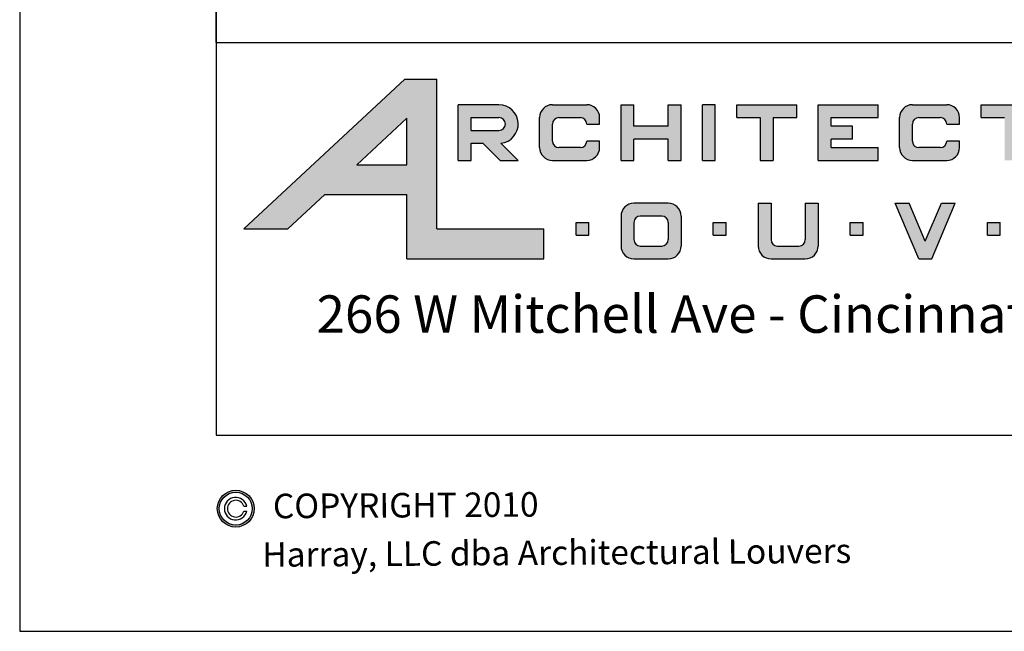
# Model space of a CAD drawing. Units: inches. Extents: x 1 to 396, y -88 to 264.
# Drawn here: x 29 to 31, y 21 to 22 of the extents above; entities that cross this region are included whole.
import ezdxf
from ezdxf.enums import TextEntityAlignment as Align

# ---------------------------------------------------------------- set-up
doc = ezdxf.new("R2010")
doc.units = ezdxf.units.IN
doc.header["$MEASUREMENT"] = 0
doc.layers.add('BORDER', color=7, linetype='Continuous')
doc.styles.add('TAHOMA', font='tahoma.ttf', dxfattribs={"height": 0.05})

# ---------------------------------------------------------------- blocks, each defined once
blk = doc.blocks.new('Logo-3x1')
h = blk.add_hatch(color=256)
h.paths.add_polyline_path([(0.0709, 0.5253), (0.1829, 0.5253), (0.2765, 0.6125), (0.4855, 0.6125), (0.4855, 0.4489), (0.8345, 0.4489), (0.8345, 0.5253), (0.5618, 0.5253), (0.5618, 0.9071), (0.4804, 0.9071)])
h.paths.add_polyline_path([(0.4855, 0.8074), (0.4855, 0.6889), (0.3584, 0.6889)], flags=16)
h.paths.add_polyline_path([(0.6164, 0.6998), (0.6491, 0.6998), (0.6491, 0.7434), (0.6792, 0.7434), (0.7228, 0.6998), (0.7691, 0.6998), (0.7252, 0.7437, 0.948487), (0.72, 0.8416), (0.6164, 0.8416)], flags=17)
h.paths.add_polyline_path([(0.6491, 0.8089), (0.72, 0.8089, -1), (0.72, 0.7762), (0.6491, 0.7762)], flags=16)
h.paths.add_polyline_path([(0.8236, 0.8089), (0.8236, 0.7325, 0.414214), (0.8564, 0.6998), (0.9436, 0.6998, 0.414214), (0.9764, 0.7325), (0.9764, 0.7489), (0.9436, 0.7489, -0.414214), (0.9273, 0.7325), (0.8727, 0.7325, -0.414214), (0.8564, 0.7489), (0.8564, 0.7925, -0.414214), (0.8727, 0.8089), (0.9273, 0.8089, -0.414214), (0.9436, 0.7925), (0.9764, 0.7925), (0.9764, 0.8089, 0.414214), (0.9436, 0.8416), (0.8564, 0.8416, 0.414214)])
h.paths.add_polyline_path([(1.0636, 0.7871), (1.0636, 0.8416), (1.0309, 0.8416), (1.0309, 0.6998), (1.0636, 0.6998), (1.0636, 0.7543), (1.1509, 0.7543), (1.1509, 0.6998), (1.1836, 0.6998), (1.1836, 0.8416), (1.1509, 0.8416), (1.1509, 0.7871)])
h.paths.add_polyline_path([(1.2709, 0.8416), (1.2382, 0.8416), (1.2382, 0.6998), (1.2709, 0.6998)])
h.paths.add_polyline_path([(1.3255, 0.8416), (1.3255, 0.8089), (1.3855, 0.8089), (1.3855, 0.6998), (1.4182, 0.6998), (1.4182, 0.8089), (1.4782, 0.8089), (1.4782, 0.8416)])
h.paths.add_polyline_path([(1.5655, 0.8089), (1.6855, 0.8089), (1.6855, 0.8416), (1.5327, 0.8416), (1.5327, 0.6998), (1.6855, 0.6998), (1.6855, 0.7325), (1.5655, 0.7325), (1.5655, 0.7543), (1.62, 0.7543), (1.62, 0.7871), (1.5655, 0.7871)])
h.paths.add_polyline_path([(1.74, 0.7325, 0.414214), (1.7727, 0.6998), (1.86, 0.6998, 0.414214), (1.8927, 0.7325), (1.8927, 0.7489), (1.86, 0.7489, -0.414214), (1.8436, 0.7325), (1.7891, 0.7325, -0.414214), (1.7727, 0.7489), (1.7727, 0.7925, -0.414214), (1.7891, 0.8089), (1.8436, 0.8089, -0.414214), (1.86, 0.7925), (1.8927, 0.7925), (1.8927, 0.8089, 0.414214), (1.86, 0.8416), (1.7727, 0.8416, 0.414214), (1.74, 0.8089)])
h.paths.add_polyline_path([(2.04, 0.8089), (2.1, 0.8089), (2.1, 0.8416), (1.9473, 0.8416), (1.9473, 0.8089), (2.0073, 0.8089), (2.0073, 0.6998), (2.04, 0.6998)])
h.paths.add_polyline_path([(2.1873, 0.7489), (2.1873, 0.8416), (2.1545, 0.8416), (2.1545, 0.7325, 0.414214), (2.1873, 0.6998), (2.2745, 0.6998, 0.414214), (2.3073, 0.7325), (2.3073, 0.8416), (2.2745, 0.8416), (2.2745, 0.7489, -0.414214), (2.2582, 0.7325), (2.2036, 0.7325, -0.414214)])
h.paths.add_polyline_path([(2.3618, 0.6998), (2.3945, 0.6998), (2.3945, 0.7434), (2.4246, 0.7434), (2.4683, 0.6998), (2.5145, 0.6998), (2.4706, 0.7437, 0.948487), (2.4655, 0.8416), (2.3618, 0.8416)])
h.paths.add_polyline_path([(2.3945, 0.7762), (2.3945, 0.8089), (2.4655, 0.8089, -1), (2.4655, 0.7762)], flags=16)
h.paths.add_polyline_path([(2.5691, 0.6998), (2.6046, 0.6998), (2.6231, 0.7434), (2.6678, 0.7434), (2.6863, 0.6998), (2.7218, 0.6998), (2.6618, 0.8416), (2.6291, 0.8416)])
h.paths.add_polyline_path([(2.6369, 0.7762), (2.6455, 0.7963), (2.654, 0.7762)], flags=16)
h.paths.add_polyline_path([(2.8091, 0.7325), (2.8091, 0.8416), (2.7764, 0.8416), (2.7764, 0.6998), (2.9291, 0.6998), (2.9291, 0.7325)])
h = blk.add_hatch(color=256)
h.paths.add_polyline_path([(1.0309, 0.558), (1.0309, 0.4816, 0.414214), (1.0636, 0.4489), (1.1509, 0.4489, 0.414214), (1.1836, 0.4816), (1.1836, 0.558, 0.414214), (1.1509, 0.5907), (1.0636, 0.5907, 0.414214)])
h.paths.add_polyline_path([(1.08, 0.558), (1.1345, 0.558, -0.414214), (1.1509, 0.5416), (1.1509, 0.498, -0.414214), (1.1345, 0.4816), (1.08, 0.4816, -0.414214), (1.0636, 0.498), (1.0636, 0.5416, -0.414214)], flags=16)
h.paths.add_polyline_path([(0.9491, 0.5416), (0.9164, 0.5416), (0.9164, 0.5089), (0.9491, 0.5089)])
h.paths.add_polyline_path([(1.2655, 0.5416), (1.2655, 0.5089), (1.2982, 0.5089), (1.2982, 0.5416)])
h.paths.add_polyline_path([(1.4127, 0.5907), (1.38, 0.5907), (1.38, 0.4816, 0.414214), (1.4127, 0.4489), (1.5, 0.4489, 0.414214), (1.5327, 0.4816), (1.5327, 0.5907), (1.5, 0.5907), (1.5, 0.498, -0.414214), (1.4836, 0.4816), (1.4291, 0.4816, -0.414214), (1.4127, 0.498)])
h.paths.add_polyline_path([(1.6473, 0.5089), (1.6473, 0.5416), (1.6145, 0.5416), (1.6145, 0.5089)])
h.paths.add_polyline_path([(1.7646, 0.5907), (1.7291, 0.5907), (1.7891, 0.4489), (1.8218, 0.4489), (1.8818, 0.5907), (1.8463, 0.5907), (1.8055, 0.4942)])
h.paths.add_polyline_path([(1.9964, 0.5089), (1.9964, 0.5416), (1.9636, 0.5416), (1.9636, 0.5089)])
h.paths.add_polyline_path([(2.1109, 0.5362), (2.1109, 0.558), (2.2309, 0.558), (2.2309, 0.5907), (2.0782, 0.5907), (2.0782, 0.4489), (2.2309, 0.4489), (2.2309, 0.4816), (2.1109, 0.4816), (2.1109, 0.5034), (2.1655, 0.5034), (2.1655, 0.5362)])
h.paths.add_polyline_path([(2.3127, 0.5416), (2.3127, 0.5089), (2.3455, 0.5089), (2.3455, 0.5416)])
h.paths.add_polyline_path([(2.4901, 0.4925), (2.5337, 0.4489), (2.58, 0.4489), (2.5361, 0.4928, 0.948487), (2.5309, 0.5907), (2.4273, 0.5907), (2.4273, 0.4489), (2.46, 0.4489), (2.46, 0.4925)])
h.paths.add_polyline_path([(2.46, 0.5253), (2.46, 0.558), (2.5309, 0.558, -1), (2.5309, 0.5253)], flags=16)
h.paths.add_polyline_path([(2.6945, 0.5089), (2.6945, 0.5416), (2.6618, 0.5416), (2.6618, 0.5089)])
h.paths.add_polyline_path([(2.7764, 0.5362, 0.414214), (2.8091, 0.5034), (2.8855, 0.5034, -1), (2.8855, 0.4816), (2.7764, 0.4816), (2.7764, 0.4489), (2.8964, 0.4489, 0.414214), (2.9291, 0.4816), (2.9291, 0.5034, 0.414214), (2.8964, 0.5362), (2.82, 0.5362, -0.414214), (2.8091, 0.5471, -0.414214), (2.82, 0.558), (2.9291, 0.558), (2.9291, 0.5907), (2.8091, 0.5907, 0.414214), (2.7764, 0.558)])
for p, q in [((0.0709, 0.5253), (0.4804, 0.9071)), ((0.4804, 0.9071), (0.5618, 0.9071)), ((0.5618, 0.5253), (0.5618, 0.9071)), ((0.6164, 0.6998), (0.6164, 0.8416)), ((0.72, 0.8416), (0.6164, 0.8416)), ((0.8564, 0.8416), (0.9436, 0.8416)), ((1.0309, 0.6998), (1.0309, 0.8416)), ((1.0309, 0.8416), (1.0636, 0.8416)), ((1.0636, 0.7871), (1.0636, 0.8416)), ((1.1509, 0.7871), (1.1509, 0.8416)), ((1.1509, 0.8416), (1.1836, 0.8416)), ((1.1836, 0.6998), (1.1836, 0.8416)), ((1.2382, 0.6998), (1.2382, 0.8416)), ((1.2709, 0.8416), (1.2382, 0.8416)), ((1.2709, 0.6998), (1.2709, 0.8416)), ((1.3255, 0.8089), (1.3255, 0.8416)), ((1.3255, 0.8416), (1.4782, 0.8416)), ((1.4782, 0.8089), (1.4782, 0.8416)), ((1.5327, 0.6998), (1.5327, 0.8416)), ((1.5327, 0.8416), (1.6855, 0.8416)), ((1.6855, 0.8089), (1.6855, 0.8416)), ((1.7727, 0.8416), (1.86, 0.8416)), ((1.9473, 0.8089), (1.9473, 0.8416)), ((1.9473, 0.8416), (2.1, 0.8416)), ((0.3584, 0.6889), (0.4855, 0.8074)), ((0.4855, 0.6889), (0.4855, 0.8074)), ((0.6491, 0.7762), (0.6491, 0.8089)), ((0.6491, 0.8089), (0.72, 0.8089)), ((0.8236, 0.7325), (0.8236, 0.8089)), ((0.8727, 0.8089), (0.9273, 0.8089)), ((0.9764, 0.7925), (0.9764, 0.8089)), ((1.3255, 0.8089), (1.3855, 0.8089)), ((1.3855, 0.8089), (1.3855, 0.6998)), ((1.4182, 0.8089), (1.4782, 0.8089)), ((1.4182, 0.8089), (1.4182, 0.6998)), ((1.5655, 0.7871), (1.5655, 0.8089)), ((1.5655, 0.8089), (1.6855, 0.8089)), ((1.74, 0.7325), (1.74, 0.8089)), ((1.7891, 0.8089), (1.8436, 0.8089)), ((1.8927, 0.7925), (1.8927, 0.8089)), ((1.9473, 0.8089), (2.0073, 0.8089)), ((0.8564, 0.7489), (0.8564, 0.7925)), ((0.9436, 0.7925), (0.9436, 0.7925)), ((0.9436, 0.7925), (0.9764, 0.7925)), ((1.1509, 0.7871), (1.0636, 0.7871)), ((1.62, 0.7871), (1.5655, 0.7871)), ((1.62, 0.7543), (1.62, 0.7871)), ((1.7727, 0.7489), (1.7727, 0.7925)), ((1.86, 0.7925), (1.86, 0.7925)), ((1.86, 0.7925), (1.8927, 0.7925)), ((0.6491, 0.7762), (0.72, 0.7762)), ((1.1509, 0.7543), (1.0636, 0.7543)), ((1.0636, 0.6998), (1.0636, 0.7543)), ((1.1509, 0.6998), (1.1509, 0.7543)), ((1.62, 0.7543), (1.5655, 0.7543)), ((1.5655, 0.7325), (1.5655, 0.7543)), ((0.6491, 0.7434), (0.6792, 0.7434)), ((0.6491, 0.6998), (0.6491, 0.7434)), ((0.7228, 0.6998), (0.6792, 0.7434)), ((0.7691, 0.6998), (0.7252, 0.7437)), ((0.9273, 0.7325), (0.8727, 0.7325)), ((0.9436, 0.7489), (0.9436, 0.7489)), ((0.9764, 0.7489), (0.9436, 0.7489)), ((0.9764, 0.7325), (0.9764, 0.7489)), ((1.5655, 0.7325), (1.6855, 0.7325)), ((1.6855, 0.6998), (1.6855, 0.7325)), ((1.8436, 0.7325), (1.7891, 0.7325)), ((1.86, 0.7489), (1.86, 0.7489)), ((1.8927, 0.7489), (1.86, 0.7489)), ((1.8927, 0.7325), (1.8927, 0.7489)), ((0.3584, 0.6889), (0.4855, 0.6889)), ((0.6164, 0.6998), (0.6491, 0.6998)), ((0.7228, 0.6998), (0.7691, 0.6998)), ((0.8564, 0.6998), (0.9436, 0.6998)), ((1.0309, 0.6998), (1.0636, 0.6998)), ((1.1509, 0.6998), (1.1836, 0.6998)), ((1.2382, 0.6998), (1.2709, 0.6998)), ((1.3855, 0.6998), (1.4182, 0.6998)), ((1.5327, 0.6998), (1.6855, 0.6998)), ((1.7727, 0.6998), (1.86, 0.6998)), ((0.1829, 0.5253), (0.2765, 0.6125)), ((0.2765, 0.6125), (0.4855, 0.6125)), ((0.4855, 0.4489), (0.4855, 0.6125)), ((1.1509, 0.5907), (1.0636, 0.5907)), ((1.38, 0.5907), (1.38, 0.4816)), ((1.38, 0.5907), (1.4127, 0.5907)), ((1.4127, 0.5907), (1.4127, 0.498)), ((1.5, 0.5907), (1.5, 0.498)), ((1.5, 0.5907), (1.5327, 0.5907)), ((1.5327, 0.5907), (1.5327, 0.4816)), ((1.7891, 0.4489), (1.7291, 0.5907)), ((1.7291, 0.5907), (1.7646, 0.5907)), ((1.8055, 0.4942), (1.7646, 0.5907)), ((1.8055, 0.4942), (1.8463, 0.5907)), ((1.8218, 0.4489), (1.8818, 0.5907)), ((1.8463, 0.5907), (1.8818, 0.5907)), ((1.0309, 0.558), (1.0309, 0.4816)), ((1.1345, 0.558), (1.08, 0.558)), ((1.1836, 0.558), (1.1836, 0.4816)), ((0.9164, 0.5089), (0.9164, 0.5416)), ((0.9164, 0.5416), (0.9491, 0.5416)), ((0.9491, 0.5089), (0.9491, 0.5416)), ((1.0636, 0.5416), (1.0636, 0.498)), ((1.1509, 0.5416), (1.1509, 0.498)), ((1.2655, 0.5089), (1.2655, 0.5416)), ((1.2655, 0.5416), (1.2982, 0.5416)), ((1.2982, 0.5089), (1.2982, 0.5416)), ((1.6145, 0.5089), (1.6145, 0.5416)), ((1.6145, 0.5416), (1.6473, 0.5416)), ((1.6473, 0.5089), (1.6473, 0.5416)), ((1.9636, 0.5089), (1.9636, 0.5416)), ((1.9636, 0.5416), (1.9964, 0.5416)), ((1.9964, 0.5089), (1.9964, 0.5416)), ((0.0709, 0.5253), (0.1829, 0.5253)), ((0.5618, 0.5253), (0.8345, 0.5253)), ((0.8345, 0.4489), (0.8345, 0.5253)), ((0.9164, 0.5089), (0.9491, 0.5089)), ((1.2655, 0.5089), (1.2982, 0.5089)), ((1.6145, 0.5089), (1.6473, 0.5089)), ((1.9636, 0.5089), (1.9964, 0.5089)), ((1.08, 0.4816), (1.1345, 0.4816)), ((1.4291, 0.4816), (1.4836, 0.4816)), ((0.4855, 0.4489), (0.8345, 0.4489)), ((1.0636, 0.4489), (1.1509, 0.4489)), ((1.4127, 0.4489), (1.5, 0.4489)), ((1.7891, 0.4489), (1.8218, 0.4489))]:
    blk.add_line(p, q)
for centre, radius, start, end in [((0.72, 0.7925), 0.0491, 276.0576, 90), ((0.8564, 0.8089), 0.0327, 90, 180), ((0.9436, 0.8089), 0.0327, 360, 90), ((1.7727, 0.8089), 0.0327, 90, 180), ((1.86, 0.8089), 0.0327, 360, 90), ((0.72, 0.7925), 0.0164, 270, 90), ((0.8727, 0.7925), 0.0164, 90, 180), ((0.9273, 0.7925), 0.0164, 0, 90), ((1.7891, 0.7925), 0.0164, 90, 180), ((1.8436, 0.7925), 0.0164, 0, 90), ((0.8564, 0.7325), 0.0327, 180, 270), ((0.8727, 0.7489), 0.0164, 180, 270), ((0.9273, 0.7489), 0.0164, 270, 0), ((0.9436, 0.7325), 0.0327, 270, 0), ((1.7727, 0.7325), 0.0327, 180, 270), ((1.7891, 0.7489), 0.0164, 180, 270), ((1.8436, 0.7489), 0.0164, 270, 0), ((1.86, 0.7325), 0.0327, 270, 0), ((1.0636, 0.558), 0.0327, 90, 180), ((1.1509, 0.558), 0.0327, 0, 90), ((1.08, 0.5416), 0.0164, 90, 180), ((1.1345, 0.5416), 0.0164, 0, 90), ((1.0636, 0.4816), 0.0327, 180, 270), ((1.08, 0.498), 0.0164, 180, 270), ((1.1345, 0.498), 0.0164, 270, 0), ((1.1509, 0.4816), 0.0327, 270, 0), ((1.4127, 0.4816), 0.0327, 180, 270), ((1.4291, 0.498), 0.0164, 180, 270), ((1.4836, 0.498), 0.0164, 270, 0), ((1.5, 0.4816), 0.0327, 270, 0)]:
    blk.add_arc(centre, radius, start, end)
at = {"layer": 'BORDER'}
for p, q in [((0, 1), (0, 0)), ((0, 1), (3, 1)), ((0, 0), (3, 0))]:
    blk.add_line(p, q, dxfattribs=at)
at = {"style": 'TAHOMA'}
blk.add_text('266 W Mitchell Ave - Cincinnati, OH 45232', height=0.095455, dxfattribs=at).set_placement((1.5, 0.2307), align=Align.BOTTOM_CENTER)

msp = doc.modelspace()

# ---------------------------------------------------------------- hatches: boundary and pattern name
h = msp.add_hatch(color=256)
h.paths.add_polyline_path([(29.22837, 20.84866, 1), (29.32212, 20.84866, 1)])
h.paths.add_polyline_path([(29.31712, 20.84866, -1), (29.23337, 20.84866, -1)], flags=16)

# ---------------------------------------------------------------- linework, layer by layer
for p, q in [((28.72524, 31.53616), (28.72524, 20.53616)), ((29.22524, 31.03616), (29.22524, 21.03616)), ((29.22524, 22.03616), (29.22524, 25.28616)), ((29.22524, 22.03616), (36.72524, 22.03616)), ((29.22524, 21.03616), (36.72524, 21.03616)), ((29.29555, 20.85491), (29.3033, 20.85491)), ((29.29555, 20.84241), (29.3033, 20.84241)), ((28.72524, 20.53616), (37.22524, 20.53616))]:
    msp.add_line(p, q)
for radius in [0.04688, 0.04188]:
    msp.add_circle((29.27524, 20.84866), radius)
for radius, start, end in [(0.02875, 12.55586, 347.44414), (0.02125, 17.10464, 342.89536)]:
    msp.add_arc((29.27524, 20.84866), radius, start, end)

# ---------------------------------------------------------------- block references
msp.add_blockref('Logo-3x1', (29.22524, 21.03616))

# ---------------------------------------------------------------- texts
at = {"style": 'TAHOMA'}
for s, p in [('COPYRIGHT 2010', (29.70804, 20.85749)), ('Harray, LLC dba Architectural Louvers', (30.09254, 20.73663))]:
    msp.add_text(s, height=0.0625, rotation=0.375, dxfattribs=at).set_placement(p, align=Align.MIDDLE_CENTER)

doc.saveas('drawing.dxf')
